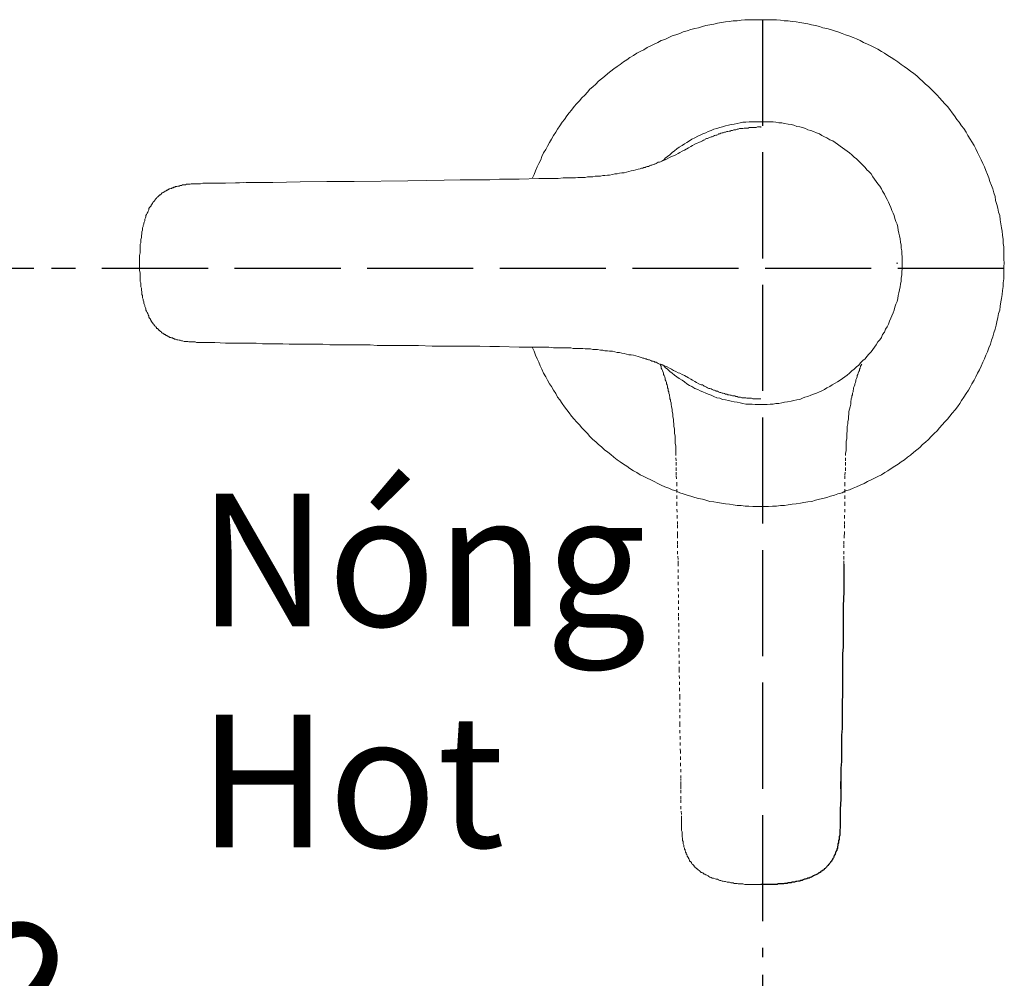
# Model space of a CAD drawing. Units: inches. Extents: x 344 to 8116, y -88 to 1293.
# Drawn here: x 7200 to 7311, y 372 to 481 of the extents above; entities that cross this region are included whole.
import ezdxf

# ---------------------------------------------------------------- set-up
doc = ezdxf.new("R2010")
doc.units = ezdxf.units.IN
doc.header["$MEASUREMENT"] = 0
for name, pattern in [('ACAD_ISO02W100', [15, 12, -3]), ('AI-Linetype-20', [0.705556, 0.352778, -0.352778]), ('AI-Linetype-21', [0.705556, 0.352778, -0.352778]), ('AI-Linetype-22', [0.705556, 0.352778, -0.352778]), ('AI-Linetype-23', [0.705556, 0.352778, -0.352778]), ('AI-Linetype-26', [0.705556, 0.352778, -0.352778]), ('AI-Linetype-28', [0.705556, 0.352778, -0.352778])]:
    doc.linetypes.add(name, pattern=pattern)
doc.layers.add('图层 1', color=7, linetype='Continuous')
doc.styles.get("Standard").update_dxf_attribs({"font": 'arial_0.ttf'})
doc.dimstyles.new('ISO-25', dxfattribs={"dimscale": 2, "dimtxt": 8, "dimasz": 8, "dimexe": 1.25, "dimexo": 1, "dimgap": 1, "dimtad": 1, "dimtxsty": 'Standard', "dimcen": 2.5, "dimadec": 0, "dimazin": 0, "dimtfac": 1, "dimtmove": 0, "dimatfit": 3, "dimfxl": 1, "dimarcsym": 0})

# ---------------------------------------------------------------- blocks, each defined once
blk = doc.blocks.new('*D89')
at = {"color": 0, "lineweight": -2, "transparency": 16777216}
for p, q in [((7201.15, 452.44), (7150.14, 452.44)), ((7283.57, 372.54), (7283.57, 319))]:
    blk.add_line(p, q, dxfattribs=at)
blk.add_arc((7283.57, 452.44), 130.94, 187.0058, 262.9942, dxfattribs=at)
at = {"color": 0, "transparency": 16777216}
for points in [[(7150.95, 436.31), (7156.27, 436.63), (7152.64, 452.44)], [(7267.76, 325.14), (7267.44, 319.82), (7283.57, 321.5)]]:
    blk.add_solid(points, dxfattribs=at)
at = {"layer": 'Defpoints', "color": 0, "transparency": 16777216}
for p in [(7283.57, 480.6), (7203.15, 452.44), (7310.84, 452.44), (7283.57, 374.54), (7218.1, 339.05)]:
    blk.add_point(p, dxfattribs=at)
at = {"color": 0, "transparency": 16777216, "insert": (7193.68, 371.79), "char_height": 16, "attachment_point": 5, "rotation": 311.8982}
blk.add_mtext('90°', dxfattribs=at)

msp = doc.modelspace()

# ---------------------------------------------------------------- linework, layer by layer
at = {"linetype": 'ACAD_ISO02W100'}
for p, q in [((7283.571, 480.603), (7283.571, 374.538)), ((7310.843, 452.439), (7203.152, 452.439))]:
    msp.add_line(p, q, dxfattribs=at)
for points in [[(7292.743, 419.024), (7292.743, 415.875), (7292.679, 414.301), (7292.679, 412.736), (7292.679, 411.155), (7292.679, 410.437), (7292.679, 409.647), (7292.617, 408.864), (7292.617, 408.074), (7292.617, 407.29), (7292.617, 406.503), (7292.617, 405.779), (7292.617, 404.991), (7292.617, 404.204), (7292.55, 403.478), (7292.55, 402.697), (7292.55, 401.913), (7292.55, 401.19), (7292.55, 400.402), (7292.486, 399.68), (7292.486, 398.893), (7292.486, 398.173), (7292.486, 397.383), (7292.486, 396.668), (7292.42, 395.945), (7292.42, 395.155), (7292.42, 394.438)], [(7292.42, 394.697), (7292.42, 392.404), (7292.353, 391.285), (7292.353, 390.698), (7292.353, 390.175), (7292.353, 389.844), (7292.353, 389.576), (7292.353, 389.323), (7292.353, 389.124), (7292.287, 388.992), (7292.287, 388.861), (7292.287, 388.726), (7292.287, 388.598), (7292.287, 388.465), (7292.287, 388.337), (7292.223, 388.144), (7292.223, 388.011), (7292.223, 387.876), (7292.154, 387.744), (7292.154, 387.619), (7292.154, 387.487), (7292.092, 387.352), (7292.092, 387.223), (7292.028, 387.029), (7292.028, 386.894), (7291.959, 386.761), (7291.959, 386.695), (7291.959, 386.631), (7291.895, 386.566), (7291.895, 386.498), (7291.827, 386.436), (7291.827, 386.369), (7291.827, 386.305), (7291.762, 386.239), (7291.762, 386.175), (7291.696, 386.108), (7291.696, 386.038), (7291.63, 385.978), (7291.63, 385.911), (7291.63, 385.845), (7291.57, 385.779), (7291.505, 385.712), (7291.505, 385.644), (7291.439, 385.58), (7291.439, 385.517), (7291.373, 385.453), (7291.373, 385.389), (7291.306, 385.389), (7291.238, 385.32), (7291.238, 385.252), (7291.176, 385.186), (7291.103, 385.119), (7291.103, 385.057), (7291.039, 384.993), (7290.981, 384.993), (7290.981, 384.929), (7290.91, 384.862), (7290.846, 384.794), (7290.782, 384.728), (7290.716, 384.663), (7290.647, 384.595), (7290.583, 384.531), (7290.521, 384.531), (7290.521, 384.466), (7290.452, 384.4), (7290.392, 384.4), (7290.324, 384.334), (7290.257, 384.269), (7290.187, 384.269), (7290.123, 384.205), (7290.123, 384.141), (7290.054, 384.141), (7289.994, 384.07), (7289.93, 384.07), (7289.866, 384.008), (7289.797, 383.938), (7289.731, 383.938), (7289.596, 383.876), (7289.474, 383.813), (7289.339, 383.749), (7289.204, 383.679), (7289.078, 383.616), (7288.945, 383.548), (7288.813, 383.482), (7288.682, 383.482), (7288.549, 383.415), (7288.423, 383.357), (7288.288, 383.357), (7288.157, 383.287), (7288.029, 383.223), (7287.896, 383.223), (7287.764, 383.154), (7287.633, 383.154), (7287.438, 383.09), (7287.305, 383.09), (7287.171, 383.026), (7287.042, 383.026), (7286.916, 383.026), (7286.781, 382.959), (7286.652, 382.959), (7286.455, 382.959), (7286.325, 382.891), (7286.192, 382.891), (7286.06, 382.891), (7285.933, 382.833), (7285.802, 382.833), (7285.668, 382.833), (7285.473, 382.833), (7285.34, 382.833), (7285.208, 382.762), (7285.077, 382.762), (7284.948, 382.762), (7284.818, 382.762), (7284.617, 382.762), (7284.486, 382.762), (7284.227, 382.762), (7283.962, 382.762), (7283.634, 382.762), (7283.373, 382.762)], [(7292.42, 393.581), (7292.42, 394.438)]]:
    msp.add_lwpolyline(points, dxfattribs=at)
at = {"layer": '图层 1', "lineweight": 9}
for points in [[(7283.373, 425.521), (7283.833, 425.521), (7284.227, 425.521), (7284.685, 425.585), (7285.141, 425.585), (7285.601, 425.649), (7286.06, 425.649), (7286.455, 425.711), (7286.916, 425.782), (7287.372, 425.846), (7287.832, 425.912), (7288.222, 425.977), (7288.682, 426.041), (7289.14, 426.107), (7289.538, 426.238), (7289.994, 426.375), (7290.392, 426.435), (7290.846, 426.566), (7291.238, 426.698), (7291.696, 426.829), (7292.092, 426.957), (7292.55, 427.09), (7292.944, 427.291), (7293.402, 427.424), (7293.792, 427.617), (7294.188, 427.747), (7294.584, 427.944), (7295.044, 428.137), (7295.436, 428.342), (7295.83, 428.533), (7296.217, 428.734), (7296.613, 428.929), (7297.009, 429.126), (7297.399, 429.389), (7297.727, 429.584), (7298.123, 429.845), (7298.516, 430.108), (7298.908, 430.305), (7299.236, 430.566), (7299.632, 430.826), (7299.957, 431.095), (7300.285, 431.352), (7300.676, 431.684), (7301.004, 431.945), (7301.336, 432.21), (7301.663, 432.534), (7301.989, 432.803), (7302.316, 433.127), (7302.646, 433.45), (7302.969, 433.784), (7303.301, 434.107), (7303.562, 434.435), (7303.888, 434.766), (7304.157, 435.092), (7304.481, 435.419), (7304.744, 435.747), (7305.005, 436.075), (7305.333, 436.468), (7305.594, 436.798), (7305.859, 437.19), (7306.056, 437.521), (7306.315, 437.913), (7306.578, 438.307), (7306.84, 438.697), (7307.037, 439.027), (7307.234, 439.42), (7307.495, 439.81), (7307.694, 440.208), (7307.887, 440.598), (7308.088, 440.994), (7308.282, 441.392), (7308.477, 441.85), (7308.676, 442.24), (7308.803, 442.638), (7309.004, 443.027), (7309.137, 443.488), (7309.333, 443.877), (7309.46, 444.338), (7309.595, 444.731), (7309.727, 445.188), (7309.854, 445.59), (7309.984, 446.042), (7310.053, 446.438), (7310.186, 446.896), (7310.252, 447.354), (7310.38, 447.748), (7310.447, 448.206), (7310.511, 448.666), (7310.579, 449.06), (7310.646, 449.516), (7310.708, 449.976), (7310.776, 450.436), (7310.776, 450.832), (7310.843, 451.293), (7310.843, 451.751), (7310.843, 452.211), (7310.843, 452.667), (7310.903, 453.061), (7310.843, 453.521), (7310.843, 453.977), (7310.843, 454.437), (7310.843, 454.898), (7310.776, 455.294), (7310.776, 455.752), (7310.708, 456.21), (7310.646, 456.67), (7310.579, 457.062), (7310.511, 457.52), (7310.447, 457.978), (7310.38, 458.434), (7310.252, 458.832), (7310.186, 459.29), (7310.053, 459.682), (7309.92, 460.142), (7309.854, 460.601), (7309.727, 460.999), (7309.595, 461.455), (7309.46, 461.846), (7309.261, 462.305), (7309.137, 462.703), (7309.004, 463.094), (7308.803, 463.55), (7308.676, 463.946), (7308.477, 464.34), (7308.282, 464.736), (7308.088, 465.122), (7307.887, 465.588), (7307.694, 465.98), (7307.495, 466.37), (7307.234, 466.768), (7307.037, 467.093), (7306.775, 467.491), (7306.578, 467.881), (7306.315, 468.275), (7306.056, 468.6), (7305.795, 468.994), (7305.527, 469.326), (7305.268, 469.716), (7305.005, 470.052), (7304.744, 470.441), (7304.481, 470.765), (7304.157, 471.096), (7303.888, 471.424), (7303.562, 471.747), (7303.301, 472.079), (7302.969, 472.404), (7302.646, 472.736), (7302.316, 473.062), (7301.989, 473.323), (7301.663, 473.652), (7301.336, 473.912), (7301.004, 474.247), (7300.676, 474.502), (7300.285, 474.77), (7299.957, 475.031), (7299.567, 475.29), (7299.236, 475.551), (7298.844, 475.819), (7298.516, 476.08), (7298.123, 476.339), (7297.727, 476.54), (7297.333, 476.801), (7297.009, 476.998), (7296.613, 477.257), (7296.217, 477.458), (7295.83, 477.649), (7295.436, 477.848), (7294.978, 478.041), (7294.584, 478.24), (7294.188, 478.439), (7293.792, 478.572), (7293.336, 478.767), (7292.944, 478.899), (7292.55, 479.026), (7292.092, 479.227), (7291.696, 479.359), (7291.238, 479.49), (7290.846, 479.621), (7290.392, 479.683), (7289.994, 479.818), (7289.538, 479.948), (7289.078, 480.01), (7288.682, 480.145), (7288.222, 480.209), (7287.764, 480.278), (7287.372, 480.342), (7286.916, 480.404), (7286.455, 480.475), (7285.997, 480.475), (7285.601, 480.539), (7285.141, 480.603), (7284.685, 480.603), (7284.227, 480.603), (7283.769, 480.603), (7283.373, 480.603), (7282.911, 480.603), (7282.452, 480.603), (7281.998, 480.603), (7281.536, 480.603), (7281.144, 480.539), (7280.684, 480.475), (7280.228, 480.475), (7279.77, 480.404), (7279.376, 480.342), (7278.912, 480.278), (7278.456, 480.209), (7278.062, 480.079), (7277.606, 480.01), (7277.141, 479.948), (7276.752, 479.818), (7276.296, 479.683), (7275.904, 479.621), (7275.439, 479.49), (7275.046, 479.359), (7274.587, 479.227), (7274.196, 479.026), (7273.742, 478.899), (7273.341, 478.767), (7272.952, 478.572), (7272.489, 478.375), (7272.1, 478.24), (7271.704, 478.041), (7271.316, 477.848), (7270.918, 477.649), (7270.524, 477.458), (7270.132, 477.191), (7269.734, 476.998), (7269.343, 476.801), (7268.949, 476.54), (7268.559, 476.339), (7268.225, 476.08), (7267.833, 475.819), (7267.444, 475.551), (7267.116, 475.29), (7266.724, 475.031), (7266.397, 474.77), (7266.069, 474.502), (7265.675, 474.177), (7265.346, 473.912), (7265.018, 473.652), (7264.691, 473.323), (7264.361, 472.997), (7264.036, 472.736), (7263.772, 472.404), (7263.445, 472.079), (7263.119, 471.747), (7262.854, 471.424), (7262.526, 471.096), (7262.261, 470.765), (7261.94, 470.375), (7261.672, 470.052), (7261.415, 469.716), (7261.15, 469.326), (7260.891, 468.994), (7260.626, 468.6), (7260.366, 468.209), (7260.165, 467.881), (7259.906, 467.491), (7259.705, 467.093), (7259.448, 466.701), (7259.249, 466.303), (7259.05, 465.912), (7258.787, 465.522), (7258.592, 465.122), (7258.463, 464.736), (7258.266, 464.34), (7258.069, 463.946), (7257.87, 463.486), (7257.74, 463.094), (7257.549, 462.703)], [(7272.357, 441.518), (7272.556, 441.257), (7272.817, 441.062), (7273.08, 440.795), (7273.341, 440.598), (7273.605, 440.401), (7273.868, 440.208), (7274.131, 440.011), (7274.457, 439.81), (7274.722, 439.617), (7274.983, 439.42), (7275.311, 439.226), (7275.574, 439.093), (7275.904, 438.894), (7276.227, 438.763), (7276.492, 438.631), (7276.818, 438.502), (7277.141, 438.371), (7277.407, 438.239), (7277.736, 438.11), (7278.062, 437.978), (7278.393, 437.843), (7278.719, 437.783), (7279.044, 437.65), (7279.376, 437.586), (7279.704, 437.521), (7280.027, 437.455), (7280.361, 437.389), (7280.684, 437.322), (7281.01, 437.254), (7281.343, 437.19), (7281.669, 437.126), (7282.063, 437.126), (7282.388, 437.126), (7282.716, 437.061), (7283.047, 437.061), (7283.373, 437.061), (7283.7, 437.061), (7284.092, 437.061), (7284.422, 437.126), (7284.751, 437.126), (7285.077, 437.19), (7285.407, 437.19), (7285.734, 437.254), (7286.06, 437.322), (7286.389, 437.389), (7286.781, 437.455), (7287.113, 437.521), (7287.438, 437.586), (7287.764, 437.65), (7288.089, 437.783), (7288.354, 437.913), (7288.682, 437.978), (7289.014, 438.11), (7289.339, 438.239), (7289.667, 438.371), (7289.994, 438.502), (7290.257, 438.631), (7290.583, 438.763), (7290.846, 438.962), (7291.176, 439.093), (7291.439, 439.292), (7291.762, 439.485), (7292.028, 439.617), (7292.353, 439.81), (7292.617, 440.011), (7292.876, 440.208), (7293.141, 440.401), (7293.402, 440.598), (7293.659, 440.863), (7293.929, 441.062), (7294.188, 441.323), (7294.451, 441.518), (7294.646, 441.782), (7294.909, 442.043), (7295.173, 442.24), (7295.37, 442.501), (7295.566, 442.768), (7295.83, 443.027), (7296.025, 443.289), (7296.217, 443.552), (7296.418, 443.815), (7296.613, 444.143), (7296.812, 444.404), (7297.009, 444.665), (7297.138, 444.997), (7297.333, 445.256), (7297.465, 445.59), (7297.664, 445.847), (7297.793, 446.176), (7297.926, 446.506), (7298.058, 446.829), (7298.187, 447.095), (7298.315, 447.422), (7298.448, 447.748), (7298.516, 448.073), (7298.651, 448.403), (7298.778, 448.737), (7298.844, 449.06), (7298.908, 449.388), (7298.972, 449.715), (7299.041, 450.045), (7299.107, 450.37), (7299.171, 450.7), (7299.236, 451.027), (7299.236, 451.357), (7299.302, 451.751), (7299.302, 452.076), (7299.362, 452.406), (7299.362, 452.731), (7299.362, 453.061), (7299.362, 453.391), (7299.362, 453.78), (7299.302, 454.11), (7299.302, 454.437), (7299.236, 454.767), (7299.236, 455.093), (7299.171, 455.42), (7299.107, 455.814), (7299.041, 456.146), (7298.972, 456.471), (7298.908, 456.799), (7298.844, 457.124), (7298.778, 457.458), (7298.651, 457.779), (7298.516, 458.109), (7298.448, 458.434), (7298.315, 458.7), (7298.187, 459.025), (7298.058, 459.359), (7297.926, 459.682), (7297.793, 459.943), (7297.664, 460.277), (7297.465, 460.601), (7297.333, 460.868), (7297.138, 461.196), (7297.009, 461.455), (7296.812, 461.78), (7296.613, 462.043), (7296.418, 462.305), (7296.217, 462.57), (7296.025, 462.833), (7295.83, 463.161), (7295.566, 463.42), (7295.37, 463.623), (7295.173, 463.88), (7294.909, 464.143), (7294.646, 464.405), (7294.451, 464.599), (7294.188, 464.865), (7293.929, 465.06), (7293.659, 465.325), (7293.402, 465.522), (7293.141, 465.721), (7292.876, 465.912), (7292.617, 466.111), (7292.353, 466.303), (7292.028, 466.507), (7291.762, 466.701), (7291.505, 466.901), (7291.176, 467.025), (7290.846, 467.226), (7290.583, 467.352), (7290.257, 467.491), (7289.994, 467.686), (7289.667, 467.815), (7289.339, 467.947), (7289.014, 468.078), (7288.682, 468.142), (7288.423, 468.275), (7288.089, 468.41), (7287.764, 468.468), (7287.438, 468.538), (7287.113, 468.665), (7286.781, 468.735), (7286.455, 468.799), (7286.06, 468.866), (7285.734, 468.93), (7285.407, 468.93), (7285.077, 468.994), (7284.751, 469.056), (7284.422, 469.056), (7284.092, 469.056), (7283.7, 469.056), (7283.373, 469.056), (7283.047, 469.056), (7282.716, 469.056), (7282.388, 469.056), (7282.063, 469.056), (7281.669, 468.994), (7281.343, 468.994), (7281.01, 468.93), (7280.684, 468.866), (7280.361, 468.799), (7280.027, 468.735), (7279.704, 468.665), (7279.376, 468.6), (7279.044, 468.468), (7278.719, 468.41), (7278.393, 468.275), (7278.062, 468.209), (7277.736, 468.078), (7277.407, 467.947), (7277.141, 467.815), (7276.818, 467.686), (7276.492, 467.551), (7276.227, 467.421), (7275.904, 467.226), (7275.574, 467.093), (7275.311, 466.901), (7274.983, 466.701), (7274.722, 466.569), (7274.457, 466.37), (7274.131, 466.175), (7273.868, 465.98), (7273.605, 465.785), (7273.341, 465.588), (7273.08, 465.325), (7272.817, 465.122), (7272.556, 464.931), (7272.357, 464.668)], [(7267.116, 463.161), (7267.375, 463.225), (7267.643, 463.291), (7267.9, 463.291), (7268.167, 463.351), (7268.426, 463.42), (7268.69, 463.486), (7268.949, 463.55), (7269.218, 463.623), (7269.475, 463.683), (7269.734, 463.747), (7269.869, 463.814), (7270, 463.814), (7270.132, 463.88), (7270.267, 463.88), (7270.396, 463.946), (7270.524, 464.011), (7270.655, 464.011), (7270.785, 464.079), (7270.918, 464.143), (7271.049, 464.143), (7271.183, 464.206), (7271.316, 464.272), (7271.376, 464.272), (7271.509, 464.34), (7271.637, 464.405), (7271.77, 464.471), (7271.903, 464.471), (7272.033, 464.537), (7272.162, 464.599), (7272.295, 464.668), (7272.556, 464.736), (7272.753, 464.865), (7273.016, 464.995), (7273.275, 465.122), (7273.472, 465.192), (7273.742, 465.325), (7273.997, 465.456), (7274.196, 465.588), (7274.457, 465.721), (7274.722, 465.847), (7275.18, 466.111), (7275.439, 466.241), (7275.638, 466.37), (7275.904, 466.507), (7276.163, 466.637), (7276.358, 466.701), (7276.621, 466.832), (7276.752, 466.901), (7276.884, 466.963), (7277.015, 467.025), (7277.079, 467.093), (7277.21, 467.16), (7277.345, 467.16), (7277.471, 467.226), (7277.606, 467.288), (7277.736, 467.352), (7277.861, 467.352), (7277.995, 467.421), (7278.128, 467.491), (7278.259, 467.551), (7278.393, 467.551), (7278.522, 467.618), (7278.588, 467.686), (7278.719, 467.686), (7278.852, 467.75), (7278.978, 467.815), (7279.111, 467.815), (7279.245, 467.881), (7279.376, 467.881), (7279.503, 467.947), (7279.637, 467.947), (7279.77, 468.01), (7279.898, 468.01), (7280.027, 468.078), (7280.164, 468.078), (7280.294, 468.142), (7280.421, 468.142), (7280.554, 468.142), (7280.684, 468.209), (7280.817, 468.209), (7280.952, 468.275), (7281.078, 468.275), (7281.213, 468.275), (7281.343, 468.275), (7281.472, 468.343), (7281.669, 468.343), (7281.799, 468.343), (7281.93, 468.343), (7282.063, 468.41), (7282.193, 468.41), (7282.324, 468.41), (7282.452, 468.41), (7282.585, 468.41), (7282.716, 468.41), (7282.848, 468.41), (7282.981, 468.468), (7283.11, 468.468), (7283.373, 468.468)], [(7283.373, 468.41), (7283.373, 468.538)], [(7213.097, 453.061), (7213.097, 453.391), (7213.097, 453.646), (7213.097, 453.915), (7213.165, 454.238), (7213.165, 454.504), (7213.165, 454.632), (7213.165, 454.767), (7213.165, 454.964), (7213.165, 455.093), (7213.165, 455.225), (7213.232, 455.356), (7213.232, 455.488), (7213.232, 455.615), (7213.232, 455.752), (7213.298, 455.947), (7213.298, 456.079), (7213.298, 456.21), (7213.367, 456.338), (7213.367, 456.471), (7213.367, 456.606), (7213.425, 456.799), (7213.425, 456.927), (7213.425, 457.062), (7213.493, 457.195), (7213.493, 457.327), (7213.559, 457.458), (7213.559, 457.588), (7213.624, 457.715), (7213.692, 457.845), (7213.692, 458.045), (7213.758, 458.173), (7213.821, 458.31), (7213.821, 458.434), (7213.887, 458.567), (7213.955, 458.7), (7214.015, 458.832), (7214.082, 458.959), (7214.15, 459.093), (7214.15, 459.228), (7214.217, 459.359), (7214.345, 459.483), (7214.416, 459.552), (7214.416, 459.618), (7214.476, 459.682), (7214.476, 459.749), (7214.542, 459.817), (7214.608, 459.877), (7214.608, 459.943), (7214.673, 460.012), (7214.739, 460.072), (7214.805, 460.142), (7214.874, 460.209), (7214.874, 460.277), (7214.938, 460.341), (7215.004, 460.406), (7215.066, 460.474), (7215.133, 460.538), (7215.199, 460.601), (7215.265, 460.667), (7215.334, 460.733), (7215.398, 460.797), (7215.462, 460.797), (7215.525, 460.868), (7215.591, 460.932), (7215.655, 460.999), (7215.724, 461.063), (7215.79, 461.063), (7215.852, 461.127), (7215.925, 461.127), (7215.985, 461.196), (7216.053, 461.258), (7216.117, 461.258), (7216.182, 461.324), (7216.248, 461.324), (7216.314, 461.39), (7216.379, 461.39), (7216.445, 461.455), (7216.511, 461.455), (7216.64, 461.521), (7216.702, 461.521), (7216.768, 461.585), (7216.837, 461.585), (7216.903, 461.585), (7216.974, 461.652), (7217.032, 461.652), (7217.098, 461.652), (7217.164, 461.718), (7217.295, 461.718), (7217.43, 461.78), (7217.556, 461.78), (7217.685, 461.846), (7217.822, 461.846), (7217.952, 461.915), (7218.149, 461.915), (7218.278, 461.915), (7218.408, 461.983), (7218.543, 461.983), (7218.671, 461.983), (7218.804, 461.983), (7218.937, 462.043), (7219.13, 462.043), (7219.262, 462.043), (7219.395, 462.043), (7219.521, 462.043), (7219.656, 462.043), (7219.986, 462.043), (7220.247, 462.112), (7220.51, 462.112), (7221.097, 462.112), (7221.621, 462.112), (7222.801, 462.112), (7225.029, 462.174)], [(7223.98, 462.112), (7224.833, 462.174)], [(7225.102, 462.174), (7228.18, 462.174), (7231.257, 462.242), (7234.279, 462.305), (7237.352, 462.305), (7243.448, 462.375), (7249.611, 462.502)], [(7249.352, 462.502), (7249.879, 462.502), (7250.463, 462.502), (7251.577, 462.502), (7252.694, 462.502), (7253.807, 462.57), (7256.038, 462.57), (7258.266, 462.634), (7259.382, 462.634), (7259.906, 462.634), (7260.429, 462.634), (7261.021, 462.703), (7261.546, 462.703), (7261.871, 462.703), (7262.133, 462.703), (7262.396, 462.703), (7262.661, 462.767), (7262.985, 462.767), (7263.246, 462.767), (7263.511, 462.767), (7263.772, 462.833), (7264.102, 462.833), (7264.361, 462.833), (7264.626, 462.895), (7264.886, 462.895), (7265.217, 462.895), (7265.478, 462.964), (7265.736, 462.964), (7266.003, 463.03), (7266.264, 463.03), (7266.59, 463.094), (7266.853, 463.161), (7267.116, 463.161)], [(7225.029, 444.012), (7222.801, 444.012), (7221.621, 444.074), (7221.097, 444.074), (7220.51, 444.074), (7220.247, 444.074), (7219.986, 444.074), (7219.656, 444.074), (7219.521, 444.074), (7219.395, 444.143), (7219.262, 444.143), (7219.13, 444.143), (7218.937, 444.143), (7218.804, 444.143), (7218.671, 444.143), (7218.543, 444.207), (7218.408, 444.207), (7218.278, 444.207), (7218.149, 444.207), (7217.952, 444.271), (7217.822, 444.271), (7217.685, 444.338), (7217.556, 444.338), (7217.43, 444.404), (7217.295, 444.404), (7217.164, 444.468), (7217.098, 444.468), (7217.032, 444.468), (7216.974, 444.537), (7216.903, 444.537), (7216.837, 444.597), (7216.768, 444.597), (7216.702, 444.597), (7216.64, 444.665), (7216.511, 444.665), (7216.445, 444.731), (7216.379, 444.731), (7216.314, 444.796), (7216.248, 444.796), (7216.182, 444.866), (7216.117, 444.866), (7216.053, 444.931), (7215.985, 444.997), (7215.925, 444.997), (7215.852, 445.059), (7215.79, 445.059), (7215.724, 445.123), (7215.655, 445.188), (7215.591, 445.188), (7215.591, 445.256), (7215.525, 445.322), (7215.462, 445.322), (7215.398, 445.391), (7215.334, 445.457), (7215.265, 445.457), (7215.265, 445.517), (7215.199, 445.59), (7215.133, 445.652), (7215.066, 445.652), (7215.004, 445.72), (7215.004, 445.783), (7214.938, 445.847), (7214.874, 445.913), (7214.805, 445.979), (7214.739, 446.042), (7214.739, 446.106), (7214.673, 446.176), (7214.608, 446.239), (7214.608, 446.307), (7214.542, 446.307), (7214.476, 446.369), (7214.476, 446.438), (7214.416, 446.506), (7214.416, 446.57), (7214.345, 446.639), (7214.345, 446.705), (7214.217, 446.829), (7214.15, 446.962), (7214.15, 447.095), (7214.082, 447.227), (7214.015, 447.354), (7213.955, 447.489), (7213.887, 447.619), (7213.821, 447.748), (7213.821, 447.885), (7213.758, 448.011), (7213.692, 448.14), (7213.692, 448.274), (7213.624, 448.403), (7213.559, 448.538), (7213.559, 448.666), (7213.493, 448.859), (7213.493, 448.992), (7213.425, 449.122), (7213.425, 449.259), (7213.425, 449.388), (7213.367, 449.516), (7213.367, 449.651), (7213.367, 449.846), (7213.298, 449.976), (7213.298, 450.109), (7213.298, 450.244), (7213.232, 450.37), (7213.232, 450.503), (7213.232, 450.635), (7213.232, 450.832), (7213.165, 450.967), (7213.165, 451.096), (7213.165, 451.222), (7213.165, 451.357), (7213.165, 451.488), (7213.165, 451.682), (7213.165, 451.817), (7213.165, 451.95), (7213.097, 452.211), (7213.097, 452.532), (7213.097, 452.8), (7213.097, 453.061)], [(7298.715, 453.061), (7298.844, 453.061)], [(7223.98, 444.012), (7224.833, 444.012)], [(7249.352, 443.683), (7246.208, 443.683), (7244.63, 443.753), (7243.057, 443.753), (7241.549, 443.753), (7240.766, 443.753), (7239.978, 443.753), (7239.194, 443.815), (7238.401, 443.815), (7237.683, 443.815), (7236.893, 443.815), (7236.11, 443.815), (7235.328, 443.815), (7234.603, 443.815), (7233.813, 443.877), (7233.029, 443.877), (7232.306, 443.877), (7231.522, 443.877), (7230.803, 443.877), (7230.015, 443.877), (7229.292, 443.948), (7228.506, 443.948), (7227.78, 443.948), (7227.001, 443.948), (7226.277, 444.012), (7225.556, 444.012), (7224.833, 444.012)], [(7249.352, 443.683), (7249.879, 443.683), (7250.463, 443.683), (7251.577, 443.683), (7252.694, 443.618), (7253.807, 443.618), (7256.038, 443.552), (7258.266, 443.552), (7259.382, 443.552), (7259.906, 443.488), (7260.497, 443.488), (7261.021, 443.488), (7261.546, 443.488), (7261.871, 443.488), (7262.133, 443.421), (7262.396, 443.421), (7262.661, 443.421), (7262.985, 443.421), (7263.246, 443.421), (7263.511, 443.355), (7263.772, 443.355), (7264.102, 443.355), (7264.361, 443.289), (7264.626, 443.289), (7264.886, 443.289), (7265.217, 443.226), (7265.478, 443.226), (7265.736, 443.156), (7266.003, 443.156), (7266.264, 443.092), (7266.59, 443.092), (7266.853, 443.027), (7267.116, 442.961)], [(7257.549, 443.488), (7257.74, 443.092), (7257.87, 442.638), (7258.069, 442.24), (7258.266, 441.85), (7258.397, 441.452), (7258.592, 441.062), (7258.787, 440.598), (7259.05, 440.208), (7259.249, 439.81), (7259.448, 439.42), (7259.705, 439.093), (7259.906, 438.697), (7260.165, 438.307), (7260.366, 437.913), (7260.626, 437.586), (7260.891, 437.19), (7261.15, 436.798), (7261.415, 436.468), (7261.672, 436.145), (7261.94, 435.747), (7262.261, 435.419), (7262.526, 435.092), (7262.854, 434.766), (7263.119, 434.435), (7263.445, 434.107), (7263.772, 433.784), (7264.036, 433.45), (7264.361, 433.127), (7264.691, 432.861), (7265.018, 432.534), (7265.346, 432.275), (7265.675, 431.945), (7266.069, 431.684), (7266.397, 431.416), (7266.724, 431.095), (7267.116, 430.826), (7267.444, 430.566), (7267.833, 430.305), (7268.225, 430.108), (7268.559, 429.845), (7268.949, 429.584), (7269.343, 429.389), (7269.734, 429.126), (7270.132, 428.929), (7270.524, 428.734), (7270.918, 428.533), (7271.316, 428.342), (7271.704, 428.137), (7272.1, 427.944), (7272.489, 427.747), (7272.952, 427.617), (7273.341, 427.424), (7273.742, 427.291), (7274.196, 427.09), (7274.587, 426.957), (7275.046, 426.829), (7275.439, 426.698), (7275.904, 426.566), (7276.296, 426.435), (7276.752, 426.375), (7277.141, 426.238), (7277.606, 426.107), (7278.062, 426.041), (7278.456, 425.977), (7278.912, 425.912), (7279.376, 425.846), (7279.834, 425.782), (7280.228, 425.711), (7280.684, 425.649), (7281.144, 425.649), (7281.603, 425.585), (7281.998, 425.585), (7282.452, 425.521), (7282.911, 425.521), (7283.373, 425.521)], [(7267.116, 442.961), (7267.375, 442.961), (7267.643, 442.895), (7267.9, 442.835), (7268.167, 442.768), (7268.426, 442.702), (7268.69, 442.702), (7268.949, 442.638), (7269.218, 442.569), (7269.475, 442.501), (7269.734, 442.435), (7269.869, 442.372), (7270, 442.308), (7270.132, 442.308), (7270.267, 442.24), (7270.396, 442.24), (7270.524, 442.178), (7270.655, 442.111), (7270.785, 442.111), (7270.918, 442.043), (7271.049, 441.979), (7271.183, 441.979), (7271.316, 441.916), (7271.376, 441.85), (7271.509, 441.85), (7271.637, 441.782), (7271.77, 441.717), (7271.903, 441.649), (7272.033, 441.649), (7272.162, 441.585), (7272.295, 441.518), (7272.556, 441.392), (7272.753, 441.323), (7273.016, 441.193), (7273.275, 441.062), (7273.472, 440.93), (7273.742, 440.795), (7273.997, 440.666), (7274.196, 440.598), (7274.457, 440.471), (7274.722, 440.337), (7275.18, 440.075), (7275.439, 439.943), (7275.638, 439.81), (7275.904, 439.682), (7276.097, 439.549), (7276.358, 439.42), (7276.621, 439.292), (7276.752, 439.292), (7276.884, 439.226), (7276.949, 439.161), (7277.079, 439.093), (7277.21, 439.027), (7277.345, 438.962), (7277.471, 438.894), (7277.606, 438.894), (7277.736, 438.832), (7277.861, 438.763), (7277.995, 438.697), (7278.128, 438.697), (7278.259, 438.631), (7278.325, 438.57), (7278.456, 438.57), (7278.588, 438.502), (7278.719, 438.438), (7278.852, 438.438), (7278.978, 438.371), (7279.111, 438.371), (7279.245, 438.307), (7279.376, 438.239), (7279.503, 438.239), (7279.637, 438.172), (7279.77, 438.172), (7279.898, 438.11), (7280.027, 438.11), (7280.164, 438.046), (7280.294, 438.046), (7280.421, 438.046), (7280.554, 437.978), (7280.684, 437.978), (7280.817, 437.913), (7280.952, 437.913), (7281.078, 437.913), (7281.213, 437.843), (7281.343, 437.843), (7281.472, 437.843), (7281.669, 437.843), (7281.799, 437.783), (7281.93, 437.783), (7282.063, 437.783), (7282.193, 437.783), (7282.324, 437.783), (7282.452, 437.716), (7282.585, 437.716), (7282.716, 437.716), (7282.848, 437.716), (7282.981, 437.716), (7283.11, 437.716), (7283.24, 437.716), (7283.373, 437.716)], [(7274.326, 393.581), (7274.326, 394.438)]]:
    msp.add_lwpolyline(points, dxfattribs=at)
at = {"layer": '图层 1', "linetype": 'AI-Linetype-21', "lineweight": 9}
msp.add_lwpolyline([(7273.275, 436.798), (7273.213, 437.126), (7273.213, 437.254), (7273.149, 437.455), (7273.149, 437.586), (7273.08, 437.716), (7273.08, 437.913), (7273.016, 438.046), (7273.016, 438.172), (7272.952, 438.371), (7272.952, 438.502), (7272.883, 438.631), (7272.883, 438.832), (7272.817, 438.962), (7272.817, 439.093), (7272.753, 439.292), (7272.686, 439.42), (7272.686, 439.549), (7272.622, 439.75), (7272.556, 439.879), (7272.556, 440.011), (7272.489, 440.208), (7272.425, 440.337), (7272.357, 440.471), (7272.357, 440.598), (7272.295, 440.795), (7272.23, 440.93), (7272.162, 441.062), (7272.1, 441.193), (7272.1, 441.392), (7272.033, 441.518), (7271.967, 441.649)], dxfattribs=at)
at = {"layer": '图层 1', "linetype": 'AI-Linetype-28', "lineweight": 9}
msp.add_lwpolyline([(7293.466, 436.798), (7293.537, 437.126), (7293.537, 437.254), (7293.537, 437.455), (7293.597, 437.586), (7293.597, 437.716), (7293.659, 437.913), (7293.659, 438.046), (7293.73, 438.172), (7293.73, 438.371), (7293.792, 438.502), (7293.792, 438.631), (7293.86, 438.832), (7293.86, 438.962), (7293.929, 439.093), (7293.995, 439.292), (7293.995, 439.42), (7294.059, 439.549), (7294.128, 439.75), (7294.128, 439.879), (7294.188, 440.011), (7294.254, 440.208), (7294.254, 440.337), (7294.321, 440.471), (7294.385, 440.598), (7294.451, 440.795), (7294.515, 440.93), (7294.515, 441.062), (7294.584, 441.193), (7294.646, 441.392), (7294.71, 441.518), (7294.781, 441.649)], dxfattribs=at)
at = {"layer": '图层 1', "linetype": 'AI-Linetype-22', "lineweight": 9}
msp.add_lwpolyline([(7273.997, 419.024), (7273.997, 419.548), (7273.932, 420.141), (7273.932, 421.256), (7273.932, 422.368), (7273.932, 423.485), (7273.868, 425.711), (7273.868, 427.944), (7273.802, 429.057), (7273.802, 429.584), (7273.802, 430.177), (7273.802, 430.697), (7273.742, 431.286), (7273.742, 431.551), (7273.742, 431.814), (7273.742, 432.078), (7273.742, 432.403), (7273.673, 432.666), (7273.673, 432.928), (7273.673, 433.193), (7273.673, 433.518), (7273.605, 433.784), (7273.605, 434.045), (7273.605, 434.304), (7273.538, 434.567), (7273.538, 434.899), (7273.472, 435.156), (7273.472, 435.419), (7273.406, 435.683), (7273.406, 436.008), (7273.341, 436.274), (7273.341, 436.533), (7273.275, 436.798)], dxfattribs=at)
at = {"layer": '图层 1', "linetype": 'AI-Linetype-20', "lineweight": 9}
msp.add_lwpolyline([(7292.743, 419.024), (7292.743, 419.548), (7292.743, 420.141), (7292.743, 421.256), (7292.811, 422.368), (7292.811, 423.485), (7292.876, 425.711), (7292.876, 427.944), (7292.876, 429.057), (7292.944, 429.584), (7292.944, 430.177), (7292.944, 430.697), (7292.944, 431.286), (7292.944, 431.551), (7293.01, 431.814), (7293.01, 432.078), (7293.01, 432.403), (7293.01, 432.666), (7293.01, 432.928), (7293.079, 433.193), (7293.079, 433.518), (7293.079, 433.784), (7293.141, 434.045), (7293.141, 434.304), (7293.141, 434.567), (7293.205, 434.899), (7293.205, 435.156), (7293.27, 435.419), (7293.27, 435.683), (7293.336, 436.008), (7293.336, 436.274), (7293.402, 436.533), (7293.466, 436.798)], dxfattribs=at)
at = {"layer": '图层 1', "linetype": 'AI-Linetype-26', "lineweight": 9}
msp.add_lwpolyline([(7274.326, 394.763), (7274.262, 397.775), (7274.196, 400.866), (7274.196, 403.945), (7274.131, 407.025), (7274.065, 413.122), (7273.997, 419.289)], dxfattribs=at)
at = {"layer": '图层 1', "linetype": 'AI-Linetype-23', "lineweight": 9}
msp.add_lwpolyline([(7283.373, 382.762), (7283.047, 382.762), (7282.78, 382.762), (7282.519, 382.762), (7282.193, 382.762), (7281.93, 382.762), (7281.799, 382.762), (7281.669, 382.762), (7281.536, 382.762), (7281.343, 382.833), (7281.213, 382.833), (7281.078, 382.833), (7280.952, 382.833), (7280.817, 382.833), (7280.684, 382.891), (7280.554, 382.891), (7280.361, 382.891), (7280.228, 382.959), (7280.093, 382.959), (7279.961, 382.959), (7279.834, 383.026), (7279.704, 383.026), (7279.571, 383.026), (7279.376, 383.09), (7279.245, 383.09), (7279.111, 383.154), (7278.978, 383.154), (7278.852, 383.223), (7278.719, 383.223), (7278.588, 383.287), (7278.456, 383.357), (7278.325, 383.357), (7278.194, 383.415), (7277.995, 383.482), (7277.861, 383.482), (7277.736, 383.548), (7277.606, 383.616), (7277.471, 383.679), (7277.407, 383.749), (7277.274, 383.813), (7277.141, 383.876), (7277.015, 383.938), (7276.949, 383.938), (7276.884, 384.008), (7276.818, 384.07), (7276.752, 384.07), (7276.685, 384.141), (7276.621, 384.141), (7276.557, 384.205), (7276.492, 384.269), (7276.424, 384.269), (7276.424, 384.334), (7276.358, 384.4), (7276.296, 384.4), (7276.227, 384.466), (7276.163, 384.531), (7276.097, 384.531), (7276.097, 384.595), (7276.03, 384.663), (7275.966, 384.728), (7275.904, 384.728), (7275.837, 384.794), (7275.837, 384.862), (7275.771, 384.929), (7275.707, 384.993), (7275.638, 385.057), (7275.574, 385.119), (7275.506, 385.186), (7275.506, 385.252), (7275.439, 385.32), (7275.439, 385.389), (7275.377, 385.389), (7275.311, 385.453), (7275.311, 385.517), (7275.247, 385.58), (7275.247, 385.644), (7275.18, 385.712), (7275.18, 385.779), (7275.112, 385.845), (7275.112, 385.911), (7275.046, 385.978), (7275.046, 386.038), (7274.983, 386.108), (7274.983, 386.175), (7274.915, 386.239), (7274.915, 386.305), (7274.915, 386.369), (7274.855, 386.436), (7274.855, 386.498), (7274.791, 386.566), (7274.791, 386.631), (7274.791, 386.695), (7274.722, 386.761), (7274.722, 386.894), (7274.656, 387.029), (7274.656, 387.223), (7274.587, 387.352), (7274.587, 387.487), (7274.587, 387.619), (7274.523, 387.744), (7274.523, 387.876), (7274.523, 388.011), (7274.457, 388.144), (7274.457, 388.337), (7274.457, 388.465), (7274.457, 388.598), (7274.457, 388.726), (7274.388, 388.861), (7274.388, 388.992), (7274.388, 389.124), (7274.388, 389.323), (7274.388, 389.576), (7274.388, 389.844), (7274.388, 390.175), (7274.388, 390.698), (7274.326, 391.285), (7274.326, 392.404), (7274.326, 394.697)], dxfattribs=at)

# ---------------------------------------------------------------- texts
at = {"insert": (7204.698, 426.981), "char_height": 15, "width": 122.47659, "attachment_point": 1}
msp.add_mtext('\\pxi-3,l4,t4;{\\W0.99;Nóng\\P\\fArial|b0|i1|c0|p34;Hot}', dxfattribs=at)

# ---------------------------------------------------------------- dimensions: what is measured, and where the dimension line sits
dim = msp.add_angular_dim_2l(base=(7218.103, 339.045), line1=((7283.571, 480.603), (7283.571, 374.538)), line2=((7310.843, 452.439), (7203.152, 452.439)), dimstyle='ISO-25')
dim.commit()
dim.dimension.update_dxf_attribs({"geometry": '*D89', "text_midpoint": (7186.111, 364.999), "dimtype": 162})

doc.saveas('drawing.dxf')
